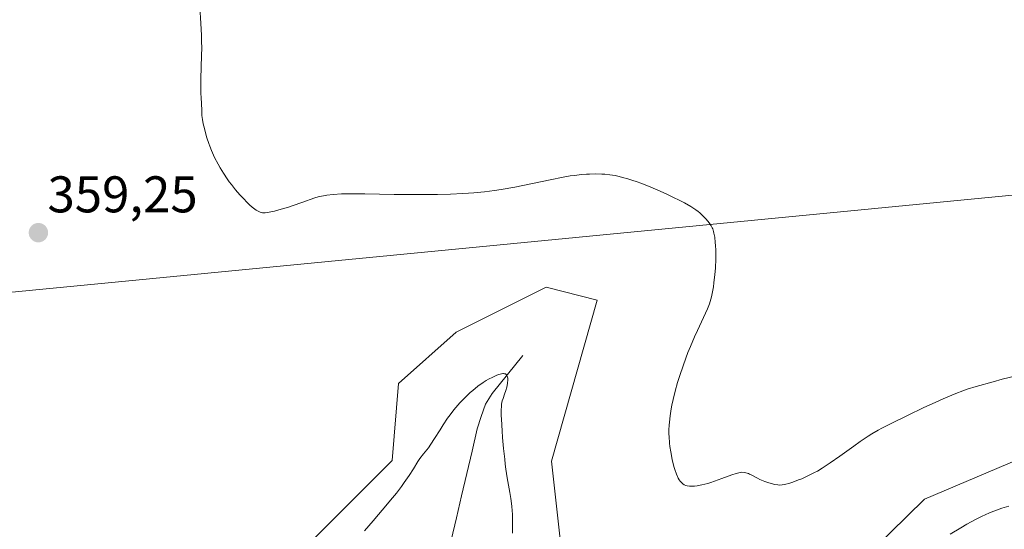
# Model space of a CAD drawing. Units: metres. Extents: x 622301 to 625788, y 4660096 to 4662470.
# Drawn here: x 624504 to 624695, y 4661410 to 4661509 of the extents above; entities that cross this region are included whole.
import ezdxf
from ezdxf.enums import TextEntityAlignment as Align

# ---------------------------------------------------------------- set-up
doc = ezdxf.new("R2010")
doc.units = ezdxf.units.M
doc.header["$MEASUREMENT"] = 0
for name, color, linetype, lineweight in [('Carátula', 7, 'Continuous', 5), ('Corriente natural lineal', 142, 'Continuous', 13), ('Cultivos herbáceos CxS', 92, 'Continuous', 0), ('Curva de nivel normal', 36, 'Continuous', 0), ('Punto de cota en terreno', 7, 'Continuous', 0), ('Rótulo de punto de cota en terreno', 19, 'Continuous', 0), ('Suelo desnudo CxS', 43, 'Continuous', 0), ('Tendido', 6, 'Continuous', 0)]:
    doc.layers.add(name, color=color, linetype=linetype, lineweight=lineweight)
doc.styles.add('Arial', font='txt', dxfattribs={"height": 0.2})

# ---------------------------------------------------------------- blocks, each defined once
blk = doc.blocks.new('*U156')
at = {"layer": 'Cultivos herbáceos CxS', "color": 92, "linetype": 'Continuous', "lineweight": 0}
blk.add_polyline3d([(624711.6989, 4661429.1775, 356.1416), (624679.3159, 4661415.4697, 357.2459), (624642.6747, 4661379.4811, 355.8091), (624619.5295, 4661365.6231, 355.3645), (624609.5661, 4661375.5919, 357.6772), (624610.8481, 4661387.1825, 358.5239), (624606.8897, 4661422.8089, 358.1137), (624615.7947, 4661454.0993, 358.856), (624605.8297, 4661456.5911, 358.4679), (624604.9663, 4661456.1591, 358.2798), (624588.3933, 4661447.8685, 357.4216), (624577.1835, 4661437.8995, 357.6223), (624575.9369, 4661422.9459, 355.3848), (624551.0271, 4661398.0219, 356.8063), (624523.6255, 4661391.7917, 356.3594), (624501.2059, 4661393.0377, 355.067)], dxfattribs=at)
blk = doc.blocks.new('*U186')
at = {"layer": 'Curva de nivel normal', "color": 36, "linetype": 'Continuous', "lineweight": 0}
for points in [[(624695.69, 4661414.08, 355), (624694.32, 4661413.67, 355), (624693.32, 4661413.32, 355), (624692.79, 4661413.12, 355), (624691.97, 4661412.79, 355), (624691.11, 4661412.41, 355), (624690.53, 4661412.13, 355), (624689.34, 4661411.53, 355), (624687.55, 4661410.57, 355), (624686.4, 4661409.9, 355), (624684.33, 4661408.64, 355)], [(624599.32, 4661408.87, 355), (624599.35, 4661411.22, 355), (624599.32, 4661412.54, 355), (624599.28, 4661413.16, 355), (624599.2, 4661414.08, 355), (624598.99, 4661415.58, 355), (624598.8, 4661416.75, 355), (624598.31, 4661419.58, 355), (624598.06, 4661421.3, 355), (624597.93, 4661422.23, 355), (624597.81, 4661423.23, 355), (624597.59, 4661425.31, 355), (624597.41, 4661427.4, 355), (624597.31, 4661428.72, 355), (624597.17, 4661431, 355), (624597.14, 4661431.67, 355), (624597.13, 4661432.74, 355), (624597.16, 4661433.5, 355), (624597.21, 4661433.9, 355), (624597.34, 4661434.54, 355), (624597.48, 4661434.98, 355), (624597.8, 4661435.87, 355), (624598.03, 4661436.55, 355), (624598.21, 4661437.18, 355), (624598.28, 4661437.49, 355), (624598.36, 4661437.96, 355), (624598.42, 4661438.61, 355), (624598.41, 4661438.96, 355), (624598.38, 4661439.12, 355), (624598.32, 4661439.33, 355), (624598.17, 4661439.59, 355), (624597.94, 4661439.76, 355), (624597.78, 4661439.81, 355), (624597.59, 4661439.82, 355), (624597.46, 4661439.82, 355), (624597.16, 4661439.77, 355), (624596.64, 4661439.63, 355), (624596.27, 4661439.5, 355), (624595.48, 4661439.16, 355), (624594.66, 4661438.74, 355), (624594.24, 4661438.51, 355), (624593.6, 4661438.1, 355), (624592.58, 4661437.38, 355), (624591.6, 4661436.58, 355), (624591.09, 4661436.13, 355), (624590.31, 4661435.4, 355), (624589.52, 4661434.59, 355), (624589.12, 4661434.16, 355), (624588.73, 4661433.71, 355), (624587.95, 4661432.78, 355), (624587.2, 4661431.81, 355), (624586.72, 4661431.16, 355), (624585.83, 4661429.87, 355), (624585.25, 4661428.94, 355), (624584.21, 4661427.24, 355), (624583.49, 4661426.11, 355), (624583, 4661425.44, 355), (624582.02, 4661424.24, 355), (624581.34, 4661423.36, 355), (624580.93, 4661422.75, 355), (624580.08, 4661421.35, 355), (624579.26, 4661420.06, 355), (624578.3, 4661418.67, 355), (624577.74, 4661417.89, 355), (624576.77, 4661416.63, 355), (624575.66, 4661415.25, 355), (624575.05, 4661414.52, 355), (624572.24, 4661411.26, 355), (624570.6, 4661409.26, 355)]]:
    blk.add_polyline3d(points, dxfattribs=at)
blk = doc.blocks.new('*U202')
at = {"layer": 'Curva de nivel normal', "color": 36, "linetype": 'Continuous', "lineweight": 0}
blk.add_polyline3d([(624697.15, 4661439.39, 360), (624694.43, 4661438.72, 360), (624692.63, 4661438.25, 360), (624689.36, 4661437.33, 360), (624687.59, 4661436.78, 360), (624686.74, 4661436.49, 360), (624685.4, 4661435.97, 360), (624684.65, 4661435.67, 360), (624682.92, 4661434.91, 360), (624680.79, 4661433.95, 360), (624679.22, 4661433.22, 360), (624676, 4661431.69, 360), (624672.74, 4661430.08, 360), (624671.06, 4661429.21, 360), (624670.35, 4661428.83, 360), (624669.11, 4661428.11, 360), (624668.36, 4661427.65, 360), (624666.86, 4661426.64, 360), (624665.6, 4661425.75, 360), (624662.91, 4661423.82, 360), (624661.03, 4661422.49, 360), (624659.46, 4661421.46, 360), (624658.54, 4661420.91, 360), (624657.96, 4661420.59, 360), (624656.82, 4661420.01, 360), (624655.48, 4661419.41, 360), (624654.88, 4661419.17, 360), (624653.74, 4661418.75, 360), (624652.96, 4661418.5, 360), (624652.37, 4661418.33, 360), (624652.09, 4661418.28, 360), (624651.69, 4661418.22, 360), (624651.11, 4661418.19, 360), (624650.82, 4661418.21, 360), (624650.18, 4661418.31, 360), (624649.84, 4661418.39, 360), (624649.09, 4661418.6, 360), (624648.33, 4661418.87, 360), (624647.35, 4661419.29, 360), (624646.92, 4661419.5, 360), (624645.78, 4661420.13, 360), (624645.37, 4661420.31, 360), (624645.14, 4661420.4, 360), (624644.62, 4661420.55, 360), (624644.32, 4661420.61, 360), (624643.81, 4661420.7, 360), (624643.5, 4661420.63, 360), (624642.76, 4661420.42, 360), (624641.9, 4661420.14, 360), (624639.99, 4661419.45, 360), (624637.86, 4661418.69, 360), (624637.23, 4661418.5, 360), (624636.12, 4661418.2, 360), (624635.18, 4661418.03, 360), (624634.64, 4661417.97, 360), (624634.31, 4661417.95, 360), (624633.72, 4661417.96, 360), (624633.21, 4661418.03, 360), (624632.98, 4661418.1, 360), (624632.67, 4661418.23, 360), (624632.37, 4661418.41, 360), (624632.24, 4661418.52, 360), (624631.98, 4661418.79, 360), (624631.85, 4661418.95, 360), (624631.67, 4661419.23, 360), (624631.5, 4661419.55, 360), (624631.16, 4661420.3, 360), (624630.85, 4661421.18, 360), (624630.66, 4661421.8, 360), (624630.33, 4661423.13, 360), (624630.04, 4661424.65, 360), (624629.89, 4661425.66, 360), (624629.82, 4661426.32, 360), (624629.73, 4661427.59, 360), (624629.71, 4661428.04, 360), (624629.71, 4661428.93, 360), (624629.75, 4661429.81, 360), (624629.8, 4661430.41, 360), (624629.95, 4661431.64, 360), (624630.16, 4661432.98, 360), (624630.29, 4661433.68, 360), (624630.51, 4661434.77, 360), (624630.91, 4661436.44, 360), (624631.38, 4661438.12, 360), (624631.72, 4661439.26, 360), (624632.5, 4661441.56, 360), (624633.38, 4661443.91, 360), (624633.87, 4661445.11, 360), (624634.68, 4661446.97, 360), (624635.26, 4661448.23, 360), (624636.42, 4661450.71, 360), (624637.17, 4661452.39, 360), (624637.55, 4661453.38, 360), (624637.7, 4661453.85, 360), (624637.96, 4661454.76, 360), (624638.1, 4661455.38, 360), (624638.34, 4661456.71, 360), (624638.44, 4661457.46, 360), (624638.61, 4661459.07, 360), (624638.71, 4661460.32, 360), (624638.79, 4661462.14, 360), (624638.78, 4661463.78, 360), (624638.74, 4661464.74, 360), (624638.69, 4661465.32, 360), (624638.58, 4661466.32, 360), (624638.44, 4661467.12, 360), (624638.36, 4661467.46, 360), (624638.2, 4661467.92, 360), (624638.11, 4661468.14, 360), (624637.89, 4661468.56, 360), (624637.5, 4661469.15, 360), (624637.27, 4661469.45, 360), (624636.88, 4661469.91, 360), (624636.18, 4661470.63, 360), (624635.68, 4661471.07, 360), (624635.4, 4661471.3, 360), (624634.91, 4661471.66, 360), (624633.98, 4661472.27, 360), (624632.73, 4661472.99, 360), (624631.96, 4661473.39, 360), (624630.33, 4661474.19, 360), (624629.43, 4661474.62, 360), (624627.99, 4661475.27, 360), (624625.75, 4661476.22, 360), (624624.26, 4661476.8, 360), (624623.54, 4661477.07, 360), (624622.51, 4661477.42, 360), (624621.54, 4661477.72, 360), (624620.93, 4661477.89, 360), (624619.79, 4661478.17, 360), (624619.25, 4661478.28, 360), (624618.23, 4661478.44, 360), (624617.27, 4661478.54, 360), (624616.66, 4661478.58, 360), (624615.46, 4661478.62, 360), (624614.28, 4661478.59, 360), (624613.68, 4661478.57, 360), (624612.76, 4661478.5, 360), (624611.31, 4661478.33, 360), (624610.54, 4661478.22, 360), (624608.86, 4661477.93, 360), (624606.99, 4661477.56, 360), (624602.88, 4661476.68, 360), (624599.77, 4661476.04, 360), (624597.14, 4661475.57, 360), (624595.85, 4661475.37, 360), (624593.89, 4661475.13, 360), (624591.84, 4661474.93, 360), (624590.76, 4661474.85, 360), (624589.65, 4661474.79, 360), (624587.28, 4661474.68, 360), (624584.75, 4661474.62, 360), (624582.99, 4661474.6, 360), (624579.26, 4661474.61, 360), (624576.34, 4661474.65, 360), (624570.66, 4661474.74, 360), (624568.19, 4661474.75, 360), (624567.1, 4661474.74, 360), (624566.12, 4661474.72, 360), (624564.51, 4661474.63, 360), (624563.26, 4661474.5, 360), (624562.6, 4661474.39, 360), (624562.22, 4661474.32, 360), (624561.57, 4661474.16, 360), (624560.96, 4661473.98, 360), (624558.42, 4661473.05, 360), (624556.75, 4661472.49, 360), (624555.82, 4661472.19, 360), (624554.4, 4661471.77, 360), (624553.11, 4661471.41, 360), (624552.07, 4661471.17, 360), (624551.32, 4661471.07, 360), (624551.12, 4661471.06, 360), (624550.78, 4661471.08, 360), (624550.51, 4661471.13, 360), (624550.34, 4661471.18, 360), (624550.04, 4661471.32, 360), (624549.55, 4661471.6, 360), (624549.28, 4661471.78, 360), (624548.8, 4661472.14, 360), (624548.25, 4661472.63, 360), (624547.93, 4661472.94, 360), (624546.95, 4661473.95, 360), (624546.41, 4661474.54, 360), (624545.57, 4661475.52, 360), (624544.74, 4661476.57, 360), (624544.34, 4661477.11, 360), (624543.95, 4661477.65, 360), (624543.22, 4661478.74, 360), (624542.56, 4661479.81, 360), (624542.17, 4661480.51, 360), (624541.48, 4661481.82, 360), (624540.87, 4661483.15, 360), (624540.54, 4661483.98, 360), (624540.34, 4661484.53, 360), (624539.98, 4661485.65, 360), (624539.65, 4661486.84, 360), (624539.49, 4661487.45, 360), (624539.29, 4661488.34, 360), (624539.13, 4661489.19, 360), (624539.07, 4661489.59, 360), (624539.02, 4661489.97, 360), (624538.97, 4661490.67, 360), (624538.93, 4661492.53, 360), (624538.89, 4661493.15, 360), (624538.81, 4661494.56, 360), (624538.78, 4661495.9, 360), (624538.8, 4661496.98, 360), (624538.89, 4661499.46, 360), (624538.96, 4661501.47, 360), (624538.97, 4661503.26, 360), (624538.96, 4661504.18, 360), (624538.93, 4661505.58, 360), (624538.83, 4661507.82, 360), (624538.6, 4661511.08, 360)], dxfattribs=at)
blk = doc.blocks.new('5PATER')
at = {"layer": 'Carátula', "linetype": 'Continuous', "lineweight": 5}
h = blk.add_hatch(color=250, dxfattribs=at)
edge = h.paths.add_edge_path()
edge.add_ellipse((0, 0.01), major_axis=(-1.33, -1.34), ratio=0.999422, start_angle=0, end_angle=360)

msp = doc.modelspace()

# ---------------------------------------------------------------- linework, layer by layer
at = {"layer": 'Corriente natural lineal', "color": 142, "linetype": 'Continuous', "lineweight": 13}
msp.add_polyline3d([(624601.3201, 4661443.3201, 355.7102), (624598.3401, 4661439.6451, 355.2542), (624595.3601, 4661435.9701, 354.5711), (624594.0501, 4661433.8701, 354.3411), (624593.2601, 4661431.4751, 354.002), (624592.4701, 4661429.0801, 353.5673), (624591.4641, 4661424.7601, 352.6536), (624590.4581, 4661420.4401, 351.8624), (624589.4521, 4661416.1201, 351.093), (624588.4461, 4661411.8001, 350.5898), (624587.4401, 4661407.4801, 350.0652)], dxfattribs=at)
at = {"layer": 'Cultivos herbáceos CxS', "color": 92, "linetype": 'Continuous', "lineweight": 0}
msp.add_polyline3d([(624501.2059, 4661393.0377, 355.067), (624523.6255, 4661391.7917, 356.3594), (624551.0271, 4661398.0219, 356.8063), (624575.9369, 4661422.9459, 355.3848), (624577.1835, 4661437.8995, 357.6223), (624588.3933, 4661447.8685, 357.4216), (624604.9663, 4661456.1591, 358.2798), (624605.8297, 4661456.5911, 358.4679), (624615.7947, 4661454.0993, 358.856), (624606.8897, 4661422.8089, 358.1137), (624610.8481, 4661387.1825, 358.5239), (624609.5661, 4661375.5919, 357.6772), (624619.5295, 4661365.6231, 355.3645), (624642.6747, 4661379.4811, 355.8091), (624679.3159, 4661415.4697, 357.2459), (624711.6989, 4661429.1775, 356.1416)], dxfattribs=at)
at = {"layer": 'Suelo desnudo CxS', "color": 43, "linetype": 'Continuous', "lineweight": 0}
msp.add_polyline3d([(624501.2059, 4661393.0377, 355.067), (624523.6255, 4661391.7917, 356.3594), (624551.0271, 4661398.0219, 356.8063), (624575.9369, 4661422.9459, 355.3848), (624577.1835, 4661437.8995, 357.6223), (624588.3933, 4661447.8685, 357.4216), (624604.9663, 4661456.1591, 358.2798), (624605.8297, 4661456.5911, 358.4679), (624615.7947, 4661454.0993, 358.856), (624606.8897, 4661422.8089, 358.1137), (624610.8481, 4661387.1825, 358.5239), (624609.5661, 4661375.5919, 357.6772), (624619.5295, 4661365.6231, 355.3645), (624642.6747, 4661379.4811, 355.8091), (624679.3159, 4661415.4697, 357.2459), (624711.6989, 4661429.1775, 356.1416)], dxfattribs=at)
msp.add_polyline3d([(624501.2059, 4661393.0377, 355.067), (624523.6255, 4661391.7917, 356.3594), (624551.0271, 4661398.0219, 356.8063), (624575.9369, 4661422.9459, 355.3848), (624577.1835, 4661437.8995, 357.6223), (624588.3933, 4661447.8685, 357.4216), (624604.9663, 4661456.1591, 358.2798), (624605.8297, 4661456.5911, 358.4679), (624615.7947, 4661454.0993, 358.856), (624606.8897, 4661422.8089, 358.1137), (624610.8481, 4661387.1825, 358.5239), (624609.5661, 4661375.5919, 357.6772), (624619.5295, 4661365.6231, 355.3645), (624642.6747, 4661379.4811, 355.8091), (624679.3159, 4661415.4697, 357.2459), (624711.6989, 4661429.1775, 356.1416)], dxfattribs=at)
at = {"layer": 'Tendido', "color": 6, "linetype": 'Continuous', "lineweight": 0}
msp.add_polyline3d([(625762.3867, 4661579.5339, 362.6237), (625593.4669, 4661563.0365, 366.8164), (625265.7604, 4661530.5143, 364.2656), (624852.6773, 4661489.6108, 367.5916), (624450.2373, 4661450.6408, 361.0526), (624109.0797, 4661416.4917, 357.2669), (623831.7396, 4661389.4816, 358.927), (623478.4773, 4661354.1358, 365.468), (623116.1747, 4661318.3417, 340.0377), (622756.5181, 4661283.5335, 346.4821), (622448.4324, 4661253.1058, 341.0829), (622321.5626, 4661240.5342, 329.3033)], dxfattribs=at)

# ---------------------------------------------------------------- block references
at = {"layer": 'Cultivos herbáceos CxS', "color": 92, "linetype": 'Continuous', "lineweight": 0}
msp.add_blockref('*U156', (0, 0), dxfattribs=at)
at = {"layer": 'Curva de nivel normal', "color": 36, "linetype": 'Continuous', "lineweight": 0}
for name in ['*U202', '*U186']:
    msp.add_blockref(name, (0, 0), dxfattribs=at)
at = {"layer": 'Punto de cota en terreno', "linetype": 'Continuous', "lineweight": 0}
msp.add_blockref('5PATER', (624507.27, 4661467.2, 359.25), dxfattribs=at)

# ---------------------------------------------------------------- texts
at = {"layer": 'Rótulo de punto de cota en terreno', "color": 19, "linetype": 'Continuous', "lineweight": 0, "style": 'Arial'}
msp.add_text('359,25', height=7, dxfattribs=at).set_placement((624509.0339, 4661468.9639), align=Align.BOTTOM_LEFT)

doc.saveas('drawing.dxf')
